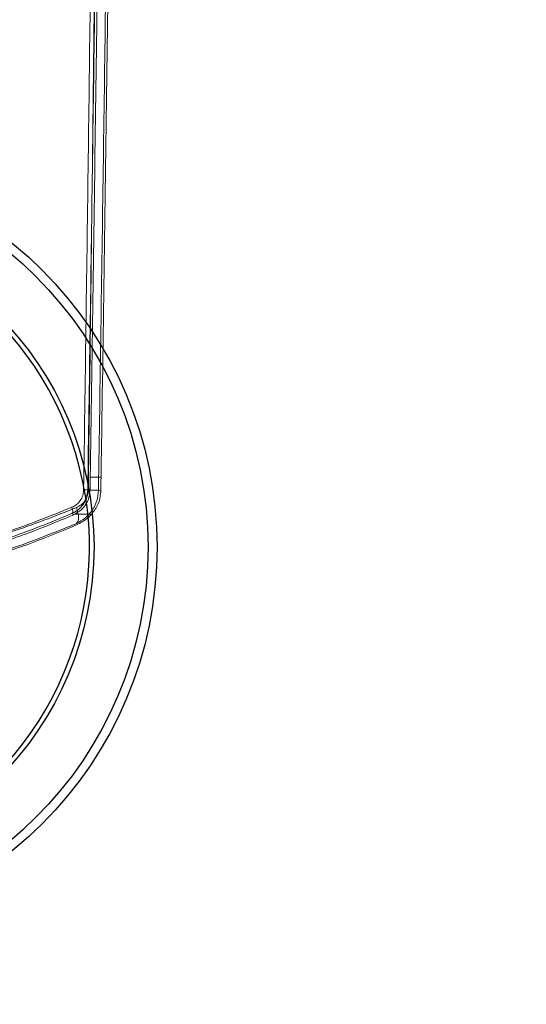
# Model space of a CAD drawing. Units: inches. Extents: x -2.1 to 11.5, y 0.2 to 8.1.
# Drawn here: x 1.8 to 1.9, y 2.9 to 3.1 of the extents above; entities that cross this region are included whole.
import ezdxf

# ---------------------------------------------------------------- set-up
doc = ezdxf.new("R2010")
doc.units = ezdxf.units.IN
doc.header["$MEASUREMENT"] = 0
doc.styles.add('SLDTEXTSTYLE2', font='TXT', dxfattribs={"width": 0.7})
doc.dimstyles.new('SLDDIMSTYLE3', dxfattribs={"dimtxt": 0.0743408203125, "dimasz": 0.0743408203125, "dimexe": 0, "dimexo": 0.0625, "dimgap": 0.018585205078125, "dimtad": 1, "dimdec": 6, "dimlfac": 23, "dimrnd": 1e-09, "dimzin": 12, "dimdsep": 46, "dimlunit": 5, "dimtxsty": 'SLDTEXTSTYLE2', "dimblk1": 'CLOSED', "dimblk2": 'CLOSED', "dimsah": 1, "dimcen": 0.09, "dimadec": 0, "dimazin": 3, "dimtfac": 1, "dimtofl": 0, "dimtmove": 0, "dimatfit": 3, "dimldrblk": 'CLOSED', "dimfxl": 0, "dimfrac": 2, "dimtolj": 1, "dimtzin": 12, "dimarcsym": 0})

# ---------------------------------------------------------------- blocks, each defined once
blk = doc.blocks.new('_Closed')
at = {"color": 0, "linetype": 'ByBlock', "lineweight": -2}
for p, q in [((-1, 0.166667), (0, 0)), ((-1, 0.166667), (-1, -0.166667)), ((0, 0), (-1, -0.166667)), ((0, 0), (-1, 0))]:
    blk.add_line(p, q, dxfattribs=at)
blk = doc.blocks.new('_D_4')
at = {"color": 7, "linetype": 'Continuous', "lineweight": 0}
for p, q in [((1.700142509006364, 2.984266728210174), (1.700142509006358, 2.37418743492665)), ((4.301991190964599, 2.984266728210173), (4.301991190964594, 2.374187434926626)), ((2.782856944098265, 2.548352110674773), (2.757893112899239, 2.548352110674774)), ((2.757893112899239, 2.548352110674774), (2.757893112899237, 2.4302001014102)), ((3.219276719206448, 2.548352110674766), (3.244240550405473, 2.548352110674766)), ((3.244240550405473, 2.548352110674766), (3.244240550405471, 2.430200101410192)), ((2.757893112899237, 2.4302001014102), (2.782856944098262, 2.4302001014102)), ((3.244240550405471, 2.430200101410192), (3.219276719206446, 2.430200101410193)), ((4.301991190964594, 2.413557513666783), (1.700142509006359, 2.413557513666808))]:
    blk.add_line(p, q, dxfattribs=at)
at = {"color": 7, "linetype": 'Continuous', "lineweight": 18, "xscale": 0.0743408203125, "yscale": 0.0743408203125}
for p, rotation in [((1.700142509006359, 2.413557513666808, -2.566757959602871), 179.9999999999999), ((4.301991190964594, 2.413557513666783, -2.566757959602871), 359.9999999999999)]:
    blk.add_blockref('_Closed', p, dxfattribs=dict(at, rotation=rotation))
at = {"color": 7, "linetype": 'Continuous', "lineweight": 18, "char_height": 0.07291666666666666, "attachment_point": 1, "style": 'SLDTEXTSTYLE2'}
for s, insert in [('59 7/8"', (2.815939511092296, 2.658989182152002)), ('1520mm', (2.782856944098264, 2.524194630976826))]:
    blk.add_mtext(s, dxfattribs=dict(at, insert=insert))

msp = doc.modelspace()

# ---------------------------------------------------------------- linework, layer by layer
at = {"color": 7, "linetype": 'Continuous', "lineweight": 18}
for p, q in [((1.815314646010582, 3.036894575611238), (1.813257455320595, 3.036894575642077)), ((1.812778134364151, 3.034507942775114), (1.813197942215693, 3.034236496159279)), ((1.814829130473762, 3.0344740576121), (1.81525401992991, 3.034199329321481)), ((1.809776688321053, 3.029980272151147), (1.810122693228983, 3.029765599158407)), ((1.810393884465009, 3.029895499480979), (1.810122693229209, 3.029765599157927)), ((1.810393884465009, 3.029895499480979), (1.813543923127143, 3.029895499548926)), ((1.81064669685456, 3.028122634296779), (1.810910150129532, 3.027961844475396))]:
    msp.add_line(p, q, dxfattribs=at)
at = {"color": 7, "linetype": 'Continuous', "lineweight": 25}
for radius in [0.074460801095515, 0.074460801095515, 0.07274905854159486, 0.06247860321807575, 0.06247860321807575]:
    msp.add_circle((1.751494785623961, 3.02363680695033), radius, dxfattribs=at)
msp.add_arc((1.751494785623961, 3.02363680695033), 0.06162273194111651, 293.2621610531966, 246.737838946804, dxfattribs=at)
msp.add_arc((1.751494785623961, 3.02363680695033), 0.06162273194111651, 293.2621610531966, 246.737838946804, dxfattribs=at)
at = {"color": 7, "linetype": 'Continuous', "lineweight": 18}
for centre, radius, start, end in [((1.812227863885467, 3.041820098286381), 0.0073328308833536, 268.2672705559307, 274.3036371590019), ((1.813453454240055, 3.052754444977301), 0.01833207652346333, 268.2672705013032, 274.3036373190742)]:
    msp.add_arc(centre, radius, start, end, dxfattribs=at)
for centre, major_axis, ratio, start_param, end_param in [((1.812741199923716, 3.036642692614496), (0.0001619115973336971, 0.009773244206780165), 0.05240058890808902, 4.464497073023253, 4.739032649694651), ((1.814798390613827, 3.036642692614496), (0.0001619115973334751, 0.009773244206780163), 0.05240058894316758, 4.460571412640134, 4.739032646538731)]:
    msp.add_ellipse(centre, major_axis=major_axis, ratio=ratio, start_param=start_param, end_param=end_param, dxfattribs=at)
for points, knots in [([(1.815723825943603, 3.218611011716816), (1.815687233544795, 3.215570448864868), (1.815504269049429, 3.200367426763138), (1.815032207766716, 3.162517320417072), (1.814414224656889, 3.116329366386134), (1.813768171620867, 3.070953339979077), (1.813427701513566, 3.048247992328821), (1.813257455320595, 3.036894575642077)], [0, 0, 0, 0, 0.05029323967953253, 0.2514696362634471, 0.6256350246146879, 0.8128052640310806, 1, 1, 1, 1]), ([(1.815314646010582, 3.036894575611238), (1.815360765152101, 3.03994503465965), (1.815591364145951, 3.055197547264554), (1.81599410714587, 3.082646012740774), (1.816507400031451, 3.119225160930772), (1.817116918507635, 3.164567465996484), (1.817523727458418, 3.197673112991243), (1.817781016633336, 3.218611011687873)], [0, 0, 0, 0, 0.05029317989448371, 0.2514694831522204, 0.4526457426128661, 0.653821959916529, 1, 1, 1, 1]), ([(1.814321606680101, 3.217812023564514), (1.814092382942559, 3.197473505249262), (1.813633946820998, 3.156797475992069), (1.812862653647602, 3.095673767815067), (1.81229165438542, 3.054885732473259), (1.812006139425745, 3.034490619839761)], [0, 0, 0, 0, 0.3333324088279895, 0.6666483075952732, 1, 1, 1, 1]), ([(1.815270893803104, 3.217906855108497), (1.815019732510839, 3.19749485594262), (1.814518240283416, 3.156738341132788), (1.813687281643058, 3.095588497307531), (1.813080890147527, 3.054848421006945), (1.812778134381169, 3.034507942763419)], [0, 0, 0, 0, 0.3343923145838772, 0.667679104377709, 1, 1, 1, 1]), ([(1.814948672106322, 3.21763589108591), (1.814751134180592, 3.197310643695925), (1.814356066833501, 3.156661023955253), (1.813673937588436, 3.095576175604427), (1.813157417874878, 3.054813343376503), (1.812899143104279, 3.034430750289949)], [0, 0, 0, 0, 0.3333300675097793, 0.6666457845468335, 1, 1, 1, 1]), ([(1.817321889912388, 3.21787296994588), (1.817070728619715, 3.197460970744808), (1.816569236391909, 3.156704455899745), (1.815738277751753, 3.095554612074566), (1.815131886256631, 3.05481453580913), (1.814829130490739, 3.034474057600797)], [0, 0, 0, 0, 0.3343923151597508, 0.6676791049534995, 1, 1, 1, 1]), ([(1.812006139425745, 3.034490619839761), (1.811969154468332, 3.034128123037674), (1.811895121180016, 3.03340250829754), (1.811386691909865, 3.032438373172523), (1.810672179789758, 3.03165822644971), (1.810071675594719, 3.031341229924645), (1.809770942101198, 3.031182477540891)], [0, 0, 0, 0, 0.2491222983124965, 0.4986714660955424, 0.7489338415147018, 1, 1, 1, 1]), ([(1.812778134381239, 3.034507942763417), (1.81272796151708, 3.034014082645781), (1.812627963823273, 3.033029788173971), (1.811950342839383, 3.031715808805551), (1.810995179170463, 3.030643276196844), (1.810180964613639, 3.030200246603028), (1.809776688278877, 3.029980272176289)], [0, 0, 0, 0, 0.2539237244236329, 0.5060860540993668, 0.7547603170894519, 1, 1, 1, 1]), ([(1.810393884465009, 3.029895499480979), (1.810936382819596, 3.030252452430315), (1.812021708186872, 3.030966574579375), (1.812978510907064, 3.032532672776961), (1.813132449716742, 3.033727965030446), (1.813197942215693, 3.034236496159279)], [0, 0, 0, 0, 0.3647595743865546, 0.7297401285949632, 1, 1, 1, 1]), ([(1.812899143104279, 3.034430750289949), (1.812862039110969, 3.034068373609109), (1.812787669558922, 3.033342042316393), (1.812271251206648, 3.032378563084306), (1.811545576878387, 3.031600747116098), (1.810937533397559, 3.031286088055542), (1.810632331368572, 3.031128147732606)], [0, 0, 0, 0, 0.2477687158127274, 0.4966163143656172, 0.7473310263838433, 1, 1, 1, 1]), ([(1.814829130490449, 3.034474057600802), (1.814758987128721, 3.033783118344975), (1.814619464883824, 3.032408770242948), (1.813678768989761, 3.030569831117761), (1.812351086944872, 3.029062069857818), (1.811210522969301, 3.028433407259418), (1.810646696813626, 3.028122634322815)], [0, 0, 0, 0, 0.2562506325839765, 0.5097084404522645, 0.7576293736249307, 1, 1, 1, 1]), ([(1.813543923127143, 3.029895499548926), (1.813993497184627, 3.030505654346477), (1.814801197531749, 3.031601852477969), (1.815206256851879, 3.033234956397601), (1.815247369583685, 3.034065053766005), (1.81525401992991, 3.034199329321481)], [0, 0, 0, 0, 0.512738621118904, 0.9211811833150121, 0.9999999999999999, 0.9999999999999999, 0.9999999999999999, 0.9999999999999999]), ([(1.810632331368572, 3.031128147732606), (1.806532516463891, 3.029507453480495), (1.798311318962349, 3.0262575390707), (1.784929801973165, 3.02281262424509), (1.770954017707657, 3.020608443657436), (1.75661226950405, 3.019871045425951), (1.742288658326999, 3.0206119643551), (1.728333302791601, 3.022812190864326), (1.714956946397824, 3.026254250751726), (1.706726585616652, 3.029507808484361), (1.702627695202881, 3.031128147732606)], [0, 0, 0, 0, 0.1241688562338147, 0.2489909213884373, 0.3745940044629268, 0.5002867950324272, 0.6255794933657616, 0.7507305879595457, 0.8758586615307979, 1, 1, 1, 1]), ([(1.810122693275551, 3.029765599203401), (1.806951521555873, 3.028437861385747), (1.800600985259411, 3.025778955483276), (1.790434583812126, 3.02266411270826), (1.779646571904471, 3.020225182372021), (1.768250665480231, 3.01871363024226), (1.756414740112898, 3.018196294834581), (1.744851202388602, 3.018719844038693), (1.733731733749662, 3.020231536419429), (1.723169861416232, 3.022571460871411), (1.712858234214279, 3.025691830369262), (1.706408000730009, 3.028394950209598), (1.703137333311744, 3.029765599196337)], [0, 0, 0, 0, 0.09728322397529927, 0.1948177833002397, 0.292066166226054, 0.3968615358136648, 0.5020324451251114, 0.6068072353997134, 0.7043148759388838, 0.8021249383678056, 0.8996651022717473, 0.9999999999999999, 0.9999999999999999, 0.9999999999999999, 0.9999999999999999]), ([(1.703483338301396, 3.029980272172194), (1.707560405220367, 3.028313508863259), (1.7156842782851, 3.02499235328258), (1.728872555127682, 3.021486355110515), (1.742564258378582, 3.019254828496927), (1.756617381092624, 3.018503631762794), (1.770688260341072, 3.019252289403507), (1.784396957647417, 3.02148833058164), (1.797587032825388, 3.02499694362618), (1.805699171183601, 3.028313317153777), (1.809776688223508, 3.029980272150393)], [0, 0, 0, 0, 0.1256325052624401, 0.250332541957374, 0.3750323014693754, 0.4997584883342804, 0.6248775192295644, 0.7500292747053183, 0.8743537342610748, 1, 1, 1, 1]), ([(1.809770942101198, 3.031182477540891), (1.805735963030581, 3.029554919344224), (1.797649375615859, 3.026293095329887), (1.784478900974789, 3.022829593264274), (1.770725513436243, 3.020613414384139), (1.756612550348401, 3.019871881952183), (1.742517462739282, 3.020616952094454), (1.728784162025556, 3.02282915422662), (1.715618744085746, 3.026289799017731), (1.707523153841817, 3.02955527569015), (1.703489084470255, 3.031182477540891)], [0, 0, 0, 0, 0.1243542026917331, 0.2492209037161267, 0.3747456522881678, 0.5002864366432701, 0.6254276805417961, 0.7505006511455096, 0.8756733417685916, 1, 1, 1, 1]), ([(1.80977094201779, 3.031182477504487), (1.809813463125196, 3.03104709297664), (1.809900927150347, 3.03076861302936), (1.809939570127466, 3.030398332952566), (1.809904075476441, 3.030109922422294), (1.809818359467158, 3.030022683700827), (1.80977668816709, 3.02998027212602)], [0, 0, 0, 0, 0.2430776958314216, 0.4999999999735965, 0.7569223041313722, 1, 1, 1, 1]), ([(1.810632331283847, 3.031128147696357), (1.810738634052582, 3.030789686376957), (1.810957294115934, 3.03009348650914), (1.811053901559074, 3.029167786317778), (1.810965164931616, 3.028446759992526), (1.810750874908217, 3.028228663188897), (1.810646696657952, 3.028122634251899)], [0, 0, 0, 0, 0.2430776957851679, 0.4999999999259522, 0.7569223041104103, 1, 1, 1, 1]), ([(1.810910115983577, 3.02796181193806), (1.811656608921981, 3.028378926519309), (1.812663703466378, 3.028941656315604), (1.813362975463026, 3.029699417011014), (1.813543923127143, 3.029895499548926)], [0, 0, 0, 0, 0.7412342193255059, 1, 1, 1, 1]), ([(1.702349932027112, 3.027961802383403), (1.706356651123884, 3.026307909162026), (1.714369432709575, 3.023000393753815), (1.724140265363746, 3.020321600763862), (1.732004660502751, 3.018656892609461), (1.737856210479872, 3.017663294447514), (1.743813332143333, 3.016980667239114), (1.748012873483735, 3.016675362359219), (1.750411718999134, 3.016553710397662), (1.751728153682431, 3.016505671581433), (1.752822860134408, 3.016485331523953), (1.755031659102191, 3.016449024858979), (1.757983962528539, 3.016450234535166), (1.760893498771541, 3.016486547578959), (1.764372913542201, 3.016604384902451), (1.771641695620021, 3.017115800895822), (1.782689615674748, 3.01874792618404), (1.794001390082424, 3.021606557781611), (1.803390017358992, 3.024767063436002), (1.808403377724632, 3.026896879322929), (1.810910115983194, 3.027961811938594)], [0, 0, 0, 0, 0.1203022095554258, 0.2405847043832786, 0.27139156784807, 0.3345238185486812, 0.3976777788252151, 0.4293345981122533, 0.4451651426905116, 0.4610042064129015, 0.4637955964105568, 0.474968616340724, 0.5202329849690538, 0.539019574733446, 0.5537369972323546, 0.6122004440982953, 0.730224631078707, 0.8482289383741956, 0.9241127110415952, 1, 1, 1, 1]), ([(1.702613329767108, 3.028122634318497), (1.706755939374399, 3.026427566665952), (1.71501194775625, 3.023049383811698), (1.72841422510486, 3.019482989232771), (1.742331953160524, 3.017211979155373), (1.755033387661799, 3.016532590489314), (1.766138056703165, 3.01692843269931), (1.775590205663502, 3.01793988642519), (1.786352284476734, 3.019885325626082), (1.79827658232148, 3.02305905955258), (1.806514874821423, 3.02643131694371), (1.810646696757034, 3.028122634296341)], [0, 0, 0, 0, 0.125442594898577, 0.2500006549255696, 0.3748729537226093, 0.4997706860655437, 0.5831851102364731, 0.6665400765781708, 0.7505004967543771, 0.8748663609065399, 1, 1, 1, 1])]:
    msp.add_open_spline(points, degree=3, knots=knots, dxfattribs=at)

# ---------------------------------------------------------------- dimensions: what is measured, and where the dimension line sits
dim = msp.add_linear_dim(base=(1.700142509006359, 2.413557513666808), p1=(4.3019911909646, 3.02363680695033), p2=(1.700142509006364, 3.023636806950332), dimstyle='SLDDIMSTYLE3', dxfattribs=at)
dim.commit()
dim.dimension.update_dxf_attribs({"geometry": '_D_4', "text_midpoint": (3.00106684998548, 2.413557513666796), "dimtype": 160})

doc.saveas('drawing.dxf')
